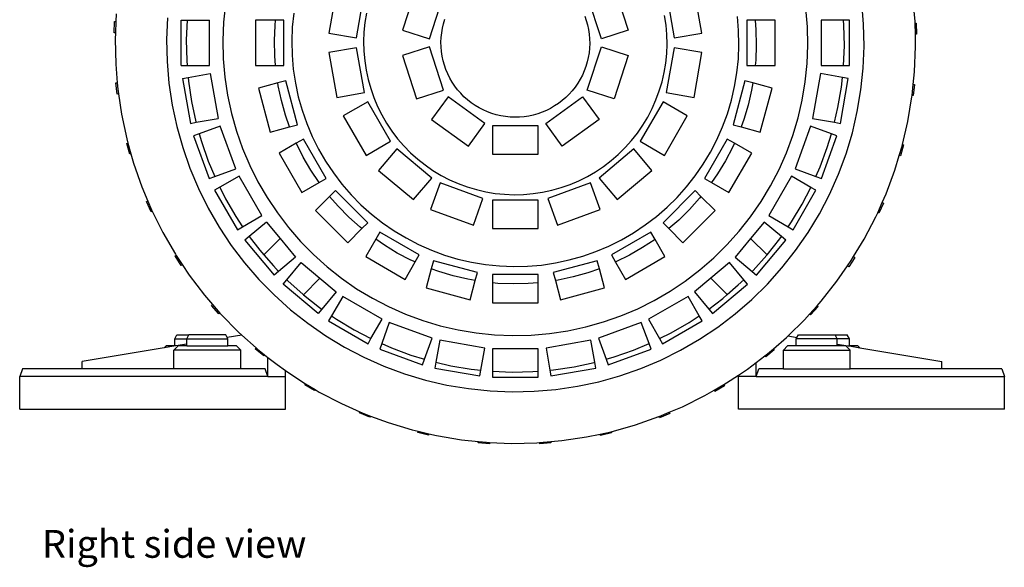
# Model space of a CAD drawing. Units: inches. Extents: x 26 to 80.9, y 18.9 to 52.2.
# Drawn here: x 68.6 to 80.9, y 18.9 to 25.7 of the extents above; entities that cross this region are included whole.
import ezdxf

# ---------------------------------------------------------------- set-up
doc = ezdxf.new("R2010")
doc.units = ezdxf.units.IN
doc.header["$MEASUREMENT"] = 0
doc.layers.add('Edges', color=7, linetype='Continuous')
doc.styles.get("Standard").update_dxf_attribs({"font": 'verdana.ttf'})

# ---------------------------------------------------------------- blocks, each defined once
blk = doc.blocks.new('electric motor rs')
at = {"layer": 'Edges'}
for p, q in [((-2.193, -0.097), (-2.292, -0.658)), ((-1.193, -0.08), (-1.369, -0.621)), ((1.276, -0.08), (1.452, -0.621)), ((2.375, -0.658), (2.276, -0.097)), ((-1.946, -0.719), (-1.847, -0.158)), ((-1.034, -0.73), (-0.858, -0.188)), ((1.117, -0.73), (0.941, -0.188)), ((1.929, -0.158), (2.028, -0.719)), ((5.04, -0.512), (5.013, -0.199)), ((-3.584, -0.292), (-3.608, -0.521)), ((3.694, -0.58), (3.674, -0.351)), ((4.397, -0.547), (4.373, -0.274)), ((-4.951, -0.419), (-4.955, -0.514)), ((-4.309, -0.466), (-4.32, -0.739)), ((-2.73, -0.407), (-2.748, -0.582)), ((-1.82, -0.409), (-1.84, -0.527)), ((-0.858, -0.541), (-0.841, -0.486)), ((0.909, -0.445), (0.928, -0.5)), ((1.926, -0.557), (1.908, -0.44)), ((2.833, -0.627), (2.818, -0.452)), ((-4.977, -0.653), (-4.972, -0.513)), ((-4.972, -0.513), (-4.955, -0.514)), ((-4.955, -0.514), (-4.961, -0.653)), ((-4.136, -1.065), (-4.136, -0.495)), ((-4.136, -0.495), (-4.064, -0.495)), ((-4.064, -0.495), (-4.074, -0.742)), ((-4.064, -0.495), (-3.784, -0.495)), ((-3.784, -1.065), (-3.784, -0.495)), ((-3.608, -0.521), (-3.617, -0.75)), ((-3.207, -0.495), (-3.207, -1.065)), ((-2.957, -0.495), (-3.207, -0.495)), ((-2.972, -0.752), (-2.964, -0.563)), ((-2.964, -0.563), (-2.957, -0.495)), ((-2.855, -0.495), (-2.957, -0.495)), ((-2.855, -1.065), (-2.855, -0.495)), ((-2.748, -0.582), (-2.755, -0.757)), ((-1.84, -0.527), (-1.852, -0.646)), ((-0.88, -0.656), (-0.871, -0.598)), ((-0.871, -0.598), (-0.858, -0.541)), ((0.928, -0.5), (0.944, -0.556)), ((0.944, -0.556), (0.956, -0.613)), ((0.956, -0.613), (0.965, -0.671)), ((1.936, -0.676), (1.926, -0.557)), ((2.938, -0.495), (2.938, -1.065)), ((3.04, -0.495), (2.938, -0.495)), ((3.04, -0.495), (3.051, -0.619)), ((3.29, -0.495), (3.04, -0.495)), ((3.29, -1.065), (3.29, -0.495)), ((3.699, -0.81), (3.694, -0.58)), ((3.867, -0.495), (3.867, -1.065)), ((4.145, -0.495), (3.867, -0.495)), ((4.151, -0.56), (4.145, -0.495)), ((4.219, -0.495), (4.145, -0.495)), ((4.156, -0.818), (4.151, -0.56)), ((4.219, -1.065), (4.219, -0.495)), ((4.403, -0.821), (4.397, -0.547)), ((5.04, -0.533), (5.04, -0.512)), ((5.04, -0.533), (5.055, -0.533)), ((5.044, -0.673), (5.04, -0.533)), ((5.055, -0.533), (5.06, -0.672)), ((-4.961, -0.653), (-4.977, -0.653)), ((-4.961, -0.653), (-4.964, -0.733)), ((-4.964, -0.733), (-4.957, -1.048)), ((-2.292, -0.658), (-1.946, -0.719)), ((-1.852, -0.646), (-1.856, -0.765)), ((-1.369, -0.621), (-1.034, -0.73)), ((-0.889, -0.773), (-0.886, -0.714)), ((-0.886, -0.714), (-0.88, -0.656)), ((0.965, -0.671), (0.97, -0.729)), ((0.97, -0.729), (0.971, -0.788)), ((1.452, -0.621), (1.117, -0.73)), ((1.939, -0.795), (1.936, -0.676)), ((2.028, -0.719), (2.375, -0.658)), ((2.837, -0.803), (2.833, -0.627)), ((3.051, -0.619), (3.055, -0.808)), ((5.06, -0.672), (5.044, -0.673)), ((5.047, -0.827), (5.044, -0.673)), ((-4.32, -0.739), (-4.314, -1.013)), ((-4.074, -0.742), (-4.068, -1)), ((-3.617, -0.75), (-3.611, -0.98)), ((-2.968, -0.941), (-2.972, -0.752)), ((-2.755, -0.757), (-2.751, -0.933)), ((-1.946, -0.841), (-2.292, -0.902)), ((-1.847, -1.402), (-1.946, -0.841)), ((-1.856, -0.765), (-1.854, -0.884)), ((-1.034, -0.83), (-1.369, -0.939)), ((-0.858, -1.372), (-1.034, -0.83)), ((-0.887, -0.831), (-0.889, -0.773)), ((-0.882, -0.889), (-0.887, -0.831)), ((0.941, -1.372), (1.117, -0.83)), ((0.969, -0.846), (0.963, -0.904)), ((0.971, -0.788), (0.969, -0.846)), ((1.117, -0.83), (1.452, -0.939)), ((2.028, -0.841), (1.929, -1.402)), ((1.934, -0.915), (1.939, -0.795)), ((2.375, -0.902), (2.028, -0.841)), ((2.831, -0.978), (2.837, -0.803)), ((3.055, -0.808), (3.047, -0.997)), ((3.69, -1.039), (3.699, -0.81)), ((4.146, -1.065), (4.156, -0.818)), ((4.392, -1.095), (4.403, -0.821)), ((5.034, -1.141), (5.047, -0.827)), ((-3.611, -0.98), (-3.592, -1.209)), ((-2.957, -1.065), (-2.968, -0.941)), ((-2.751, -0.933), (-2.736, -1.108)), ((-2.292, -0.902), (-2.193, -1.463)), ((-1.854, -0.884), (-1.843, -1.003)), ((-1.369, -0.939), (-1.193, -1.481)), ((-0.874, -0.947), (-0.882, -0.889)), ((-0.861, -1.004), (-0.874, -0.947)), ((0.953, -0.962), (0.94, -1.019)), ((0.963, -0.904), (0.953, -0.962)), ((1.452, -0.939), (1.276, -1.481)), ((1.922, -1.033), (1.934, -0.915)), ((2.276, -1.463), (2.375, -0.902)), ((2.813, -1.153), (2.831, -0.978)), ((-4.957, -1.048), (-4.938, -1.279)), ((-4.314, -1.013), (-4.291, -1.286)), ((-4.136, -1.065), (-4.062, -1.065)), ((-4.068, -1), (-4.062, -1.065)), ((-4.062, -1.065), (-3.784, -1.065)), ((-3.207, -1.065), (-2.957, -1.065)), ((-2.957, -1.065), (-2.855, -1.065)), ((-2.736, -1.108), (-2.709, -1.282)), ((-1.843, -1.003), (-1.826, -1.121)), ((-0.845, -1.06), (-0.861, -1.004)), ((-0.826, -1.115), (-0.845, -1.06)), ((0.923, -1.075), (0.903, -1.129)), ((0.94, -1.019), (0.923, -1.075)), ((1.903, -1.151), (1.922, -1.033)), ((2.938, -1.065), (3.04, -1.065)), ((3.047, -0.997), (3.04, -1.065)), ((3.04, -1.065), (3.29, -1.065)), ((3.667, -1.268), (3.69, -1.039)), ((3.867, -1.065), (4.146, -1.065)), ((4.146, -1.065), (4.219, -1.065)), ((4.363, -1.367), (4.392, -1.095)), ((-4.122, -1.225), (-4.05, -1.212)), ((-4.122, -1.225), (-4.023, -1.786)), ((-4.05, -1.212), (-3.775, -1.164)), ((-4.05, -1.212), (-4.046, -1.258)), ((-3.775, -1.164), (-3.676, -1.725)), ((-3.592, -1.209), (-3.557, -1.436)), ((-1.826, -1.121), (-1.801, -1.237)), ((-0.803, -1.169), (-0.826, -1.115)), ((-0.777, -1.221), (-0.803, -1.169)), ((-0.748, -1.272), (-0.777, -1.221)), ((0.88, -1.183), (0.853, -1.235)), ((0.903, -1.129), (0.88, -1.183)), ((1.876, -1.267), (1.903, -1.151)), ((2.784, -1.326), (2.813, -1.153)), ((3.858, -1.164), (3.759, -1.725)), ((4.132, -1.212), (3.858, -1.164)), ((4.106, -1.786), (4.205, -1.225)), ((4.119, -1.334), (4.132, -1.212)), ((4.205, -1.225), (4.132, -1.212)), ((5.018, -1.299), (5.034, -1.141)), ((-4.954, -1.281), (-4.938, -1.279)), ((-4.938, -1.42), (-4.954, -1.281)), ((-4.938, -1.279), (-4.931, -1.361)), ((-4.291, -1.286), (-4.25, -1.557)), ((-4.046, -1.258), (-4.008, -1.513)), ((-2.929, -1.281), (-3.17, -1.346)), ((-3.17, -1.346), (-3.023, -1.896)), ((-2.83, -1.255), (-2.929, -1.281)), ((-2.924, -1.317), (-2.929, -1.281)), ((-2.884, -1.502), (-2.924, -1.317)), ((-2.683, -1.805), (-2.83, -1.255)), ((-2.709, -1.282), (-2.673, -1.453)), ((-1.801, -1.237), (-1.768, -1.352)), ((-1.768, -1.352), (-1.729, -1.464)), ((-0.715, -1.321), (-0.748, -1.272)), ((-0.68, -1.367), (-0.715, -1.321)), ((0.789, -1.333), (0.753, -1.379)), ((0.823, -1.285), (0.789, -1.333)), ((0.853, -1.235), (0.823, -1.285)), ((1.842, -1.381), (1.876, -1.267)), ((2.744, -1.497), (2.784, -1.326)), ((2.913, -1.255), (2.765, -1.805)), ((3.011, -1.281), (2.913, -1.255)), ((3.011, -1.281), (2.996, -1.372)), ((3.253, -1.346), (3.011, -1.281)), ((3.105, -1.896), (3.253, -1.346)), ((3.629, -1.495), (3.667, -1.268)), ((4.076, -1.589), (4.119, -1.334)), ((5.003, -1.438), (5.018, -1.299)), ((5.018, -1.299), (5.034, -1.301)), ((5.034, -1.301), (5.018, -1.439)), ((-4.922, -1.418), (-4.938, -1.42)), ((-4.931, -1.361), (-4.922, -1.418)), ((-4.922, -1.418), (-4.884, -1.672)), ((-3.557, -1.436), (-3.509, -1.661)), ((-2.673, -1.453), (-2.625, -1.623)), ((-2.193, -1.463), (-1.847, -1.402)), ((-1.729, -1.464), (-1.682, -1.574)), ((-1.193, -1.481), (-0.858, -1.372)), ((-0.799, -1.453), (-1.006, -1.738)), ((-0.339, -1.788), (-0.799, -1.453)), ((-0.642, -1.411), (-0.68, -1.367)), ((-0.601, -1.453), (-0.642, -1.411)), ((-0.557, -1.492), (-0.601, -1.453)), ((0.421, -1.788), (0.882, -1.453)), ((0.672, -1.463), (0.628, -1.501)), ((0.714, -1.422), (0.672, -1.463)), ((0.753, -1.379), (0.714, -1.422)), ((0.882, -1.453), (1.089, -1.738)), ((1.276, -1.481), (0.941, -1.372)), ((1.8, -1.493), (1.842, -1.381)), ((1.929, -1.402), (2.276, -1.463)), ((2.996, -1.372), (2.953, -1.557)), ((4.318, -1.637), (4.363, -1.367)), ((4.95, -1.764), (5.002, -1.454)), ((5.002, -1.454), (5.003, -1.438)), ((5.018, -1.439), (5.003, -1.438)), ((-4.25, -1.557), (-4.193, -1.825)), ((-4.008, -1.513), (-3.954, -1.766)), ((-2.833, -1.684), (-2.884, -1.502)), ((-1.805, -1.517), (-2.11, -1.693)), ((-1.52, -2.01), (-1.805, -1.517)), ((-1.682, -1.574), (-1.629, -1.681)), ((-0.511, -1.528), (-0.557, -1.492)), ((-0.463, -1.561), (-0.511, -1.528)), ((-0.413, -1.591), (-0.463, -1.561)), ((-0.361, -1.618), (-0.413, -1.591)), ((0.483, -1.599), (0.431, -1.625)), ((0.533, -1.569), (0.483, -1.599)), ((0.582, -1.537), (0.533, -1.569)), ((0.628, -1.501), (0.582, -1.537)), ((1.888, -1.517), (1.603, -2.01)), ((1.752, -1.602), (1.8, -1.493)), ((2.192, -1.693), (1.888, -1.517)), ((2.694, -1.666), (2.744, -1.497)), ((2.953, -1.557), (2.899, -1.738)), ((3.577, -1.718), (3.629, -1.495)), ((4.033, -1.773), (4.076, -1.589)), ((-4.884, -1.672), (-4.819, -1.98)), ((-3.509, -1.661), (-3.447, -1.882)), ((-2.782, -1.831), (-2.833, -1.684)), ((-2.625, -1.623), (-2.567, -1.788)), ((-2.11, -1.693), (-1.825, -2.186)), ((-1.629, -1.681), (-1.569, -1.784)), ((-0.308, -1.642), (-0.361, -1.618)), ((-0.253, -1.662), (-0.308, -1.642)), ((-0.197, -1.679), (-0.253, -1.662)), ((-0.14, -1.692), (-0.197, -1.679)), ((-0.083, -1.702), (-0.14, -1.692)), ((-0.025, -1.708), (-0.083, -1.702)), ((0.034, -1.71), (-0.025, -1.708)), ((0.092, -1.709), (0.034, -1.71)), ((0.15, -1.704), (0.092, -1.709)), ((0.208, -1.695), (0.15, -1.704)), ((0.265, -1.683), (0.208, -1.695)), ((0.322, -1.667), (0.265, -1.683)), ((0.377, -1.647), (0.322, -1.667)), ((0.431, -1.625), (0.377, -1.647)), ((1.635, -1.81), (1.697, -1.708)), ((1.697, -1.708), (1.752, -1.602)), ((1.908, -2.186), (2.192, -1.693)), ((2.633, -1.83), (2.694, -1.666)), ((3.511, -1.939), (3.577, -1.718)), ((4.256, -1.904), (4.318, -1.637)), ((-4.193, -1.825), (-4.119, -2.089)), ((-4.023, -1.786), (-3.952, -1.773)), ((-3.954, -1.766), (-3.952, -1.773)), ((-3.952, -1.773), (-3.676, -1.725)), ((-3.651, -1.821), (-3.912, -1.916)), ((-3.456, -2.356), (-3.651, -1.821)), ((-3.023, -1.896), (-2.782, -1.831)), ((-2.782, -1.831), (-2.683, -1.805)), ((-2.567, -1.788), (-2.498, -1.95)), ((-1.569, -1.784), (-1.503, -1.883)), ((-1.006, -1.738), (-0.546, -2.072)), ((-0.546, -2.072), (-0.339, -1.788)), ((-0.243, -1.818), (-0.243, -2.17)), ((0.326, -1.818), (-0.243, -1.818)), ((0.326, -2.17), (0.326, -1.818)), ((0.628, -2.072), (0.421, -1.788)), ((1.089, -1.738), (0.628, -2.072)), ((1.568, -1.908), (1.635, -1.81)), ((2.562, -1.991), (2.633, -1.83)), ((2.765, -1.805), (2.864, -1.831)), ((2.899, -1.738), (2.864, -1.831)), ((2.864, -1.831), (3.105, -1.896)), ((3.733, -1.821), (3.539, -2.356)), ((3.995, -1.916), (3.733, -1.821)), ((3.759, -1.725), (4.033, -1.773)), ((4.033, -1.773), (4.106, -1.786)), ((4.882, -2.052), (4.95, -1.764)), ((-3.912, -1.916), (-3.982, -1.941)), ((-3.982, -1.941), (-3.787, -2.476)), ((-3.912, -1.916), (-3.884, -2.015)), ((-3.447, -1.882), (-3.371, -2.099)), ((-2.498, -1.95), (-2.42, -2.107)), ((-1.503, -1.883), (-1.431, -1.978)), ((1.494, -2.002), (1.568, -1.908)), ((3.432, -2.154), (3.511, -1.939)), ((3.869, -2.476), (4.064, -1.941)), ((3.943, -2.088), (3.995, -1.916)), ((4.064, -1.941), (3.995, -1.916)), ((4.177, -2.167), (4.256, -1.904)), ((-4.819, -1.98), (-4.804, -2.033)), ((-4.819, -2.037), (-4.804, -2.033)), ((-4.782, -2.172), (-4.819, -2.037)), ((-4.804, -2.033), (-4.766, -2.167)), ((-4.119, -2.089), (-4.029, -2.348)), ((-3.884, -2.015), (-3.799, -2.259)), ((-2.699, -2.033), (-2.914, -2.158)), ((-2.609, -1.982), (-2.699, -2.033)), ((-2.697, -2.038), (-2.699, -2.033)), ((-2.613, -2.207), (-2.697, -2.038)), ((-2.325, -2.475), (-2.609, -1.982)), ((-1.825, -2.186), (-1.52, -2.01)), ((-1.431, -1.978), (-1.353, -2.068)), ((-1.353, -2.068), (-1.269, -2.153)), ((1.329, -2.174), (1.414, -2.09)), ((1.414, -2.09), (1.494, -2.002)), ((1.603, -2.01), (1.908, -2.186)), ((2.692, -1.982), (2.407, -2.475)), ((2.481, -2.147), (2.562, -1.991)), ((2.756, -2.089), (2.668, -2.256)), ((2.781, -2.033), (2.692, -1.982)), ((2.781, -2.033), (2.756, -2.089)), ((2.997, -2.158), (2.781, -2.033)), ((3.853, -2.331), (3.943, -2.088)), ((4.843, -2.186), (4.878, -2.07)), ((4.897, -2.056), (4.859, -2.191)), ((4.878, -2.07), (4.882, -2.052)), ((4.882, -2.052), (4.897, -2.056)), ((-4.766, -2.167), (-4.782, -2.172)), ((-4.766, -2.167), (-4.734, -2.282)), ((-3.371, -2.099), (-3.281, -2.311)), ((-2.914, -2.158), (-2.629, -2.651)), ((-2.518, -2.371), (-2.613, -2.207)), ((-2.42, -2.107), (-2.332, -2.259)), ((-1.441, -2.104), (-1.668, -2.374)), ((-1.005, -2.47), (-1.441, -2.104)), ((-1.269, -2.153), (-1.18, -2.233)), ((-0.243, -2.17), (0.326, -2.17)), ((1.524, -2.104), (1.088, -2.47)), ((1.239, -2.252), (1.329, -2.174)), ((1.75, -2.374), (1.524, -2.104)), ((2.39, -2.297), (2.481, -2.147)), ((2.712, -2.651), (2.997, -2.158)), ((3.339, -2.364), (3.432, -2.154)), ((4.081, -2.423), (4.177, -2.167)), ((4.788, -2.371), (4.843, -2.186)), ((4.859, -2.191), (4.843, -2.186)), ((-4.734, -2.282), (-4.63, -2.579)), ((-3.799, -2.259), (-3.718, -2.451)), ((-3.281, -2.311), (-3.178, -2.516)), ((-2.332, -2.259), (-2.234, -2.405)), ((-1.18, -2.233), (-1.087, -2.306)), ((-1.087, -2.306), (-0.989, -2.374)), ((1.045, -2.391), (1.144, -2.324)), ((1.144, -2.324), (1.239, -2.252)), ((2.29, -2.442), (2.39, -2.297)), ((2.668, -2.256), (2.571, -2.418)), ((3.8, -2.451), (3.853, -2.331)), ((-4.029, -2.348), (-3.922, -2.6)), ((-3.787, -2.476), (-3.718, -2.451)), ((-3.718, -2.451), (-3.456, -2.356)), ((-3.414, -2.446), (-3.655, -2.585)), ((-3.129, -2.939), (-3.414, -2.446)), ((-2.414, -2.527), (-2.518, -2.371)), ((-2.234, -2.405), (-2.128, -2.545)), ((-1.668, -2.374), (-1.231, -2.74)), ((-0.989, -2.374), (-0.886, -2.436)), ((-0.886, -2.436), (-0.781, -2.491)), ((0.835, -2.504), (0.942, -2.451)), ((0.942, -2.451), (1.045, -2.391)), ((1.314, -2.74), (1.75, -2.374)), ((2.181, -2.58), (2.29, -2.442)), ((2.571, -2.418), (2.496, -2.526)), ((3.497, -2.446), (3.212, -2.939)), ((3.233, -2.568), (3.339, -2.364)), ((3.738, -2.586), (3.497, -2.446)), ((3.539, -2.356), (3.8, -2.451)), ((3.8, -2.451), (3.869, -2.476)), ((3.97, -2.674), (4.081, -2.423)), ((4.678, -2.666), (4.788, -2.371)), ((-4.63, -2.579), (-4.555, -2.757)), ((-3.655, -2.585), (-3.719, -2.622)), ((-3.655, -2.585), (-3.583, -2.729)), ((-3.178, -2.516), (-3.063, -2.715)), ((-2.629, -2.651), (-2.414, -2.527)), ((-2.414, -2.527), (-2.325, -2.475)), ((-2.128, -2.545), (-2.012, -2.678)), ((-1.231, -2.74), (-1.005, -2.47)), ((-0.899, -2.531), (-1.02, -2.862)), ((-0.364, -2.726), (-0.899, -2.531)), ((-0.781, -2.491), (-0.672, -2.539)), ((-0.672, -2.539), (-0.56, -2.58)), ((-0.56, -2.58), (-0.445, -2.614)), ((0.982, -2.531), (0.447, -2.726)), ((0.613, -2.59), (0.726, -2.55)), ((0.726, -2.55), (0.835, -2.504)), ((1.102, -2.862), (0.982, -2.531)), ((1.088, -2.47), (1.314, -2.74)), ((2.064, -2.711), (2.181, -2.58)), ((2.407, -2.475), (2.496, -2.526)), ((2.496, -2.526), (2.712, -2.651)), ((3.114, -2.765), (3.233, -2.568)), ((3.629, -2.796), (3.738, -2.586)), ((3.801, -2.622), (3.738, -2.586)), ((-3.922, -2.6), (-3.8, -2.845)), ((-3.719, -2.622), (-3.434, -3.115)), ((-2.281, -2.699), (-2.457, -2.876)), ((-2.208, -2.627), (-2.281, -2.699)), ((-2.175, -2.822), (-2.281, -2.699)), ((-1.805, -3.029), (-2.208, -2.627)), ((-2.012, -2.678), (-1.889, -2.803)), ((-0.445, -2.614), (-0.329, -2.641)), ((-0.329, -2.641), (-0.212, -2.661)), ((-0.212, -2.661), (-0.093, -2.673)), ((-0.093, -2.673), (0.026, -2.678)), ((0.026, -2.678), (0.145, -2.675)), ((0.145, -2.675), (0.264, -2.665)), ((0.264, -2.665), (0.382, -2.647)), ((0.382, -2.647), (0.498, -2.622)), ((0.498, -2.622), (0.613, -2.59)), ((2.291, -2.627), (1.888, -3.029)), ((2.363, -2.699), (2.291, -2.627)), ((2.363, -2.699), (2.345, -2.723)), ((2.54, -2.876), (2.363, -2.699)), ((3.517, -3.115), (3.801, -2.622)), ((3.844, -2.917), (3.97, -2.674)), ((4.63, -2.775), (4.678, -2.666)), ((-4.57, -2.764), (-4.555, -2.757)), ((-4.513, -2.891), (-4.57, -2.764)), ((-4.555, -2.757), (-4.508, -2.869)), ((-3.583, -2.729), (-3.454, -2.952)), ((-3.063, -2.715), (-2.935, -2.906)), ((-2.042, -2.957), (-2.175, -2.822)), ((-1.889, -2.803), (-1.758, -2.92)), ((-0.484, -3.057), (-0.364, -2.726)), ((0.326, -2.747), (-0.243, -2.747)), ((-0.243, -2.747), (-0.243, -3.099)), ((0.326, -3.099), (0.326, -2.747)), ((0.447, -2.726), (0.567, -3.057)), ((1.939, -2.834), (2.064, -2.711)), ((2.345, -2.723), (2.219, -2.863)), ((2.983, -2.954), (3.114, -2.765)), ((3.495, -3.017), (3.629, -2.796)), ((4.573, -2.903), (4.63, -2.775)), ((4.645, -2.782), (4.588, -2.909)), ((4.63, -2.775), (4.645, -2.782)), ((-4.5, -2.885), (-4.513, -2.891)), ((-4.508, -2.869), (-4.5, -2.885)), ((-4.5, -2.885), (-4.368, -3.151)), ((-3.8, -2.845), (-3.663, -3.083)), ((-3.454, -2.952), (-3.37, -3.078)), ((-3.37, -3.078), (-3.129, -2.939)), ((-2.935, -2.906), (-2.796, -3.089)), ((-2.457, -2.876), (-2.054, -3.278)), ((-1.758, -2.92), (-1.62, -3.029)), ((-1.02, -2.862), (-0.484, -3.057)), ((0.567, -3.057), (1.102, -2.862)), ((1.667, -3.055), (1.806, -2.949)), ((1.806, -2.949), (1.939, -2.834)), ((2.219, -2.863), (2.084, -2.996)), ((2.137, -3.278), (2.54, -2.876)), ((2.841, -3.135), (2.983, -2.954)), ((3.212, -2.939), (3.453, -3.078)), ((3.702, -3.151), (3.844, -2.917)), ((4.405, -3.232), (4.551, -2.954)), ((4.551, -2.954), (4.573, -2.903)), ((4.588, -2.909), (4.573, -2.903)), ((-3.434, -3.115), (-3.37, -3.078)), ((-3.072, -3.021), (-3.286, -3.2)), ((-3.072, -3.021), (-2.901, -3.224)), ((-1.901, -3.084), (-2.042, -2.957)), ((-1.878, -3.102), (-1.805, -3.029)), ((-1.62, -3.029), (-1.476, -3.129)), ((1.52, -3.153), (1.667, -3.055)), ((1.888, -3.029), (1.961, -3.102)), ((2.084, -2.996), (1.961, -3.102)), ((3.155, -3.021), (2.984, -3.224)), ((3.368, -3.2), (3.155, -3.021)), ((3.453, -3.078), (3.495, -3.017)), ((3.453, -3.078), (3.517, -3.115)), ((-4.368, -3.151), (-4.21, -3.423)), ((-3.663, -3.083), (-3.511, -3.311)), ((-3.286, -3.2), (-3.342, -3.247)), ((-3.286, -3.2), (-3.154, -3.373)), ((-2.796, -3.089), (-2.645, -3.263)), ((-2.054, -3.278), (-1.878, -3.102)), ((-1.878, -3.102), (-1.901, -3.084)), ((-1.653, -3.146), (-1.705, -3.235)), ((-1.16, -3.431), (-1.653, -3.146)), ((-1.476, -3.129), (-1.326, -3.219)), ((-0.243, -3.099), (0.326, -3.099)), ((1.736, -3.146), (1.243, -3.431)), ((1.369, -3.241), (1.52, -3.153)), ((1.788, -3.236), (1.736, -3.146)), ((1.961, -3.102), (2.137, -3.278)), ((2.688, -3.306), (2.841, -3.135)), ((3.348, -3.23), (3.368, -3.2)), ((3.424, -3.247), (3.368, -3.2)), ((3.546, -3.377), (3.702, -3.151)), ((-3.511, -3.311), (-3.345, -3.529)), ((-3.342, -3.247), (-2.976, -3.683)), ((-3.106, -3.429), (-2.901, -3.224)), ((-2.901, -3.224), (-2.706, -3.457)), ((-2.645, -3.263), (-2.484, -3.426)), ((-1.705, -3.235), (-1.829, -3.451)), ((-1.597, -3.309), (-1.705, -3.235)), ((-1.435, -3.407), (-1.597, -3.309)), ((-1.326, -3.219), (-1.17, -3.3)), ((-1.17, -3.3), (-1.009, -3.371)), ((1.05, -3.388), (1.211, -3.32)), ((1.211, -3.32), (1.369, -3.241)), ((1.788, -3.236), (1.632, -3.339)), ((1.912, -3.451), (1.788, -3.236)), ((2.524, -3.467), (2.688, -3.306)), ((2.984, -3.224), (2.789, -3.457)), ((3.189, -3.43), (2.984, -3.224)), ((3.058, -3.683), (3.424, -3.247)), ((3.189, -3.43), (3.348, -3.23)), ((4.272, -3.452), (4.405, -3.232)), ((-4.213, -3.444), (-4.201, -3.436)), ((-4.138, -3.562), (-4.213, -3.444)), ((-4.21, -3.423), (-4.201, -3.436)), ((-4.201, -3.436), (-4.124, -3.552)), ((-3.154, -3.373), (-3.106, -3.429)), ((-3.106, -3.429), (-2.985, -3.569)), ((-2.484, -3.426), (-2.313, -3.58)), ((-1.267, -3.495), (-1.435, -3.407)), ((-1.211, -3.519), (-1.16, -3.431)), ((-1.009, -3.371), (-0.844, -3.432)), ((-0.844, -3.432), (-0.676, -3.483)), ((0.715, -3.494), (0.884, -3.446)), ((0.884, -3.446), (1.05, -3.388)), ((1.243, -3.431), (1.295, -3.52)), ((1.468, -3.434), (1.299, -3.519)), ((1.632, -3.339), (1.468, -3.434)), ((3.015, -3.625), (3.187, -3.433)), ((3.187, -3.433), (3.189, -3.43)), ((3.376, -3.592), (3.546, -3.377)), ((-4.124, -3.552), (-4.138, -3.562)), ((-4.124, -3.552), (-4.036, -3.684)), ((-3.345, -3.529), (-3.166, -3.736)), ((-2.985, -3.569), (-2.919, -3.636)), ((-2.706, -3.457), (-2.919, -3.636)), ((-2.815, -3.741), (-2.636, -3.527)), ((-2.636, -3.527), (-2.403, -3.723)), ((-1.829, -3.451), (-1.336, -3.736)), ((-1.336, -3.736), (-1.211, -3.519)), ((-1.211, -3.519), (-1.267, -3.495)), ((-0.983, -3.504), (-1.01, -3.603)), ((-0.433, -3.651), (-0.983, -3.504)), ((-0.676, -3.483), (-0.505, -3.522)), ((-0.505, -3.522), (-0.332, -3.551)), ((-0.332, -3.551), (-0.157, -3.569)), ((-0.157, -3.569), (0.019, -3.576)), ((0.194, -3.572), (0.369, -3.557)), ((0.369, -3.557), (0.543, -3.531)), ((1.066, -3.504), (0.516, -3.651)), ((0.543, -3.531), (0.715, -3.494)), ((1.093, -3.603), (1.066, -3.504)), ((1.299, -3.519), (1.295, -3.52)), ((1.295, -3.52), (1.419, -3.736)), ((1.419, -3.736), (1.912, -3.451)), ((2.35, -3.617), (2.524, -3.467)), ((2.718, -3.527), (2.486, -3.723)), ((2.897, -3.74), (2.718, -3.527)), ((2.789, -3.457), (3.003, -3.637)), ((4.063, -3.76), (4.196, -3.569)), ((4.196, -3.569), (4.243, -3.502)), ((4.21, -3.578), (4.196, -3.569)), ((4.286, -3.461), (4.21, -3.578)), ((4.243, -3.502), (4.272, -3.452)), ((4.272, -3.452), (4.286, -3.461)), ((-4.036, -3.684), (-3.845, -3.935)), ((-2.919, -3.636), (-2.976, -3.683)), ((-2.313, -3.58), (-2.133, -3.722)), ((-1.01, -3.603), (-1.074, -3.844)), ((-0.917, -3.637), (-1.01, -3.603)), ((-0.735, -3.692), (-0.917, -3.637)), ((-0.551, -3.735), (-0.735, -3.692)), ((-0.46, -3.75), (-0.433, -3.651)), ((0.326, -3.676), (-0.243, -3.676)), ((-0.243, -3.676), (-0.243, -3.779)), ((0.019, -3.576), (0.194, -3.572)), ((0.326, -3.779), (0.326, -3.676)), ((0.516, -3.651), (0.543, -3.751)), ((0.946, -3.655), (0.763, -3.706)), ((1.093, -3.603), (0.946, -3.655)), ((1.157, -3.844), (1.093, -3.603)), ((2.167, -3.757), (2.35, -3.617)), ((3.003, -3.637), (3.015, -3.625)), ((3.003, -3.637), (3.058, -3.683)), ((3.193, -3.795), (3.376, -3.592)), ((-3.166, -3.736), (-2.974, -3.931)), ((-2.862, -3.797), (-2.815, -3.741)), ((-2.426, -4.163), (-2.862, -3.797)), ((-2.815, -3.741), (-2.804, -3.753)), ((-2.804, -3.753), (-2.611, -3.926)), ((-2.403, -3.723), (-2.609, -3.928)), ((-2.403, -3.723), (-2.199, -3.894)), ((-2.133, -3.722), (-1.944, -3.853)), ((-0.46, -3.75), (-0.551, -3.735)), ((-0.524, -3.991), (-0.46, -3.75)), ((-0.176, -3.786), (-0.243, -3.779)), ((-0.243, -3.779), (-0.243, -4.028)), ((0.013, -3.793), (-0.176, -3.786)), ((0.202, -3.789), (0.013, -3.793)), ((0.326, -3.779), (0.202, -3.789)), ((0.326, -4.028), (0.326, -3.779)), ((0.578, -3.745), (0.543, -3.751)), ((0.543, -3.751), (0.607, -3.991)), ((0.763, -3.706), (0.578, -3.745)), ((1.976, -3.884), (2.167, -3.757)), ((2.486, -3.723), (2.282, -3.894)), ((2.69, -3.927), (2.486, -3.723)), ((2.508, -4.163), (2.945, -3.797)), ((2.69, -3.927), (2.83, -3.806)), ((2.83, -3.806), (2.897, -3.74)), ((2.945, -3.797), (2.897, -3.74)), ((2.997, -3.987), (3.193, -3.795)), ((3.868, -4.007), (4.063, -3.76)), ((-3.845, -3.935), (-3.745, -4.051)), ((-2.974, -3.931), (-2.77, -4.115)), ((-2.609, -3.928), (-2.611, -3.926)), ((-2.609, -3.928), (-2.408, -4.086)), ((-2.199, -3.894), (-2.379, -4.107)), ((-1.944, -3.853), (-1.747, -3.971)), ((-1.074, -3.844), (-0.524, -3.991)), ((0.607, -3.991), (1.157, -3.844)), ((1.778, -4), (1.976, -3.884)), ((2.282, -3.894), (2.461, -4.107)), ((2.635, -3.975), (2.69, -3.927)), ((-3.757, -4.062), (-3.745, -4.051)), ((-3.665, -4.167), (-3.757, -4.062)), ((-3.745, -4.051), (-3.653, -4.157)), ((-2.118, -3.951), (-2.257, -4.191)), ((-1.625, -4.235), (-2.118, -3.951)), ((-1.747, -3.971), (-1.543, -4.077)), ((-0.243, -4.028), (0.326, -4.028)), ((1.572, -4.103), (1.778, -4)), ((2.201, -3.951), (1.707, -4.235)), ((2.34, -4.191), (2.201, -3.951)), ((2.461, -4.107), (2.635, -3.975)), ((2.79, -4.167), (2.997, -3.987)), ((3.815, -4.066), (3.868, -4.007)), ((-3.653, -4.157), (-3.665, -4.167)), ((-3.653, -4.157), (-3.64, -4.173)), ((-3.64, -4.173), (-3.419, -4.397)), ((-2.77, -4.115), (-2.555, -4.285)), ((-2.379, -4.107), (-2.426, -4.163)), ((-2.408, -4.086), (-2.379, -4.107)), ((-1.543, -4.077), (-1.333, -4.17)), ((-1.333, -4.17), (-1.117, -4.25)), ((1.36, -4.192), (1.572, -4.103)), ((2.461, -4.107), (2.508, -4.163)), ((2.572, -4.332), (2.79, -4.167)), ((3.658, -4.241), (3.722, -4.17)), ((3.722, -4.17), (3.815, -4.066)), ((3.734, -4.181), (3.722, -4.17)), ((3.827, -4.077), (3.734, -4.181)), ((3.815, -4.066), (3.827, -4.077)), ((-2.555, -4.285), (-2.33, -4.441)), ((-2.257, -4.191), (-2.294, -4.255)), ((-2.294, -4.255), (-1.801, -4.54)), ((-2.257, -4.191), (-2.196, -4.234)), ((-2.196, -4.234), (-1.975, -4.367)), ((-1.764, -4.477), (-1.625, -4.235)), ((-1.535, -4.277), (-1.63, -4.538)), ((-0.999, -4.472), (-1.535, -4.277)), ((-1.117, -4.25), (-0.897, -4.316)), ((0.922, -4.33), (1.144, -4.268)), ((1.617, -4.277), (1.082, -4.472)), ((1.144, -4.268), (1.36, -4.192)), ((1.713, -4.539), (1.617, -4.277)), ((1.707, -4.235), (1.846, -4.476)), ((1.883, -4.54), (2.377, -4.255)), ((1.99, -4.404), (2.214, -4.275)), ((2.214, -4.275), (2.34, -4.191)), ((2.377, -4.255), (2.34, -4.191)), ((3.452, -4.444), (3.658, -4.241)), ((-4.219, -4.478), (-4.192, -4.431)), ((-4.192, -4.431), (-4.041, -4.431)), ((-4.068, -4.478), (-4.041, -4.431)), ((-3.581, -4.431), (-4.041, -4.431)), ((-3.562, -4.462), (-3.581, -4.431)), ((-3.38, -4.432), (-3.562, -4.462)), ((-3.419, -4.397), (-3.38, -4.432)), ((-3.38, -4.432), (-3.202, -4.592)), ((-1.975, -4.367), (-1.764, -4.477)), ((-0.897, -4.316), (-0.673, -4.368)), ((-0.673, -4.368), (-0.447, -4.405)), ((-0.447, -4.405), (-0.218, -4.429)), ((-0.218, -4.429), (0.012, -4.438)), ((0.012, -4.438), (0.241, -4.433)), ((0.241, -4.433), (0.47, -4.413)), ((0.47, -4.413), (0.698, -4.379)), ((0.698, -4.379), (0.922, -4.33)), ((1.846, -4.476), (1.99, -4.404)), ((2.344, -4.484), (2.572, -4.332)), ((3.562, -4.462), (3.581, -4.431)), ((3.581, -4.431), (4.041, -4.431)), ((4.068, -4.478), (4.041, -4.431)), ((4.041, -4.431), (4.192, -4.431)), ((4.219, -4.478), (4.192, -4.431)), ((-4.219, -4.568), (-4.219, -4.478)), ((-4.219, -4.478), (-4.068, -4.478)), ((-4.068, -4.545), (-4.205, -4.568)), ((-4.068, -4.545), (-4.068, -4.478)), ((-4.068, -4.478), (-3.554, -4.478)), ((-4.068, -4.568), (-4.068, -4.545)), ((-3.554, -4.478), (-3.562, -4.462)), ((-3.553, -4.568), (-3.554, -4.478)), ((-2.33, -4.441), (-2.095, -4.582)), ((-1.801, -4.54), (-1.764, -4.477)), ((-1.63, -4.538), (-1.655, -4.608)), ((-1.63, -4.538), (-1.509, -4.592)), ((-1.095, -4.733), (-0.999, -4.472)), ((-0.903, -4.498), (-0.952, -4.772)), ((-0.342, -4.597), (-0.903, -4.498)), ((0.986, -4.498), (0.425, -4.597)), ((1.035, -4.773), (0.986, -4.498)), ((1.082, -4.472), (1.177, -4.733)), ((1.52, -4.62), (1.713, -4.539)), ((1.738, -4.608), (1.713, -4.539)), ((1.846, -4.476), (1.883, -4.54)), ((2.107, -4.622), (2.344, -4.484)), ((3.269, -4.603), (3.434, -4.461)), ((3.434, -4.461), (3.452, -4.444)), ((3.452, -4.444), (3.562, -4.462)), ((3.554, -4.478), (3.562, -4.462)), ((3.554, -4.568), (3.554, -4.478)), ((4.068, -4.478), (3.554, -4.478)), ((4.068, -4.545), (4.068, -4.478)), ((4.219, -4.478), (4.068, -4.478)), ((4.068, -4.568), (4.068, -4.545)), ((4.068, -4.545), (4.205, -4.568)), ((4.219, -4.568), (4.219, -4.478)), ((-4.35, -4.592), (-5.377, -4.762)), ((-4.35, -4.592), (-4.326, -4.568)), ((-4.205, -4.568), (-4.35, -4.592)), ((-4.219, -4.568), (-4.326, -4.568)), ((-4.229, -4.621), (-4.175, -4.568)), ((-4.229, -4.856), (-4.229, -4.621)), ((-3.393, -4.621), (-4.229, -4.621)), ((-4.205, -4.568), (-4.219, -4.568)), ((-4.068, -4.568), (-4.175, -4.568)), ((-4.068, -4.568), (-3.553, -4.568)), ((-3.447, -4.568), (-3.553, -4.568)), ((-3.393, -4.621), (-3.447, -4.568)), ((-3.393, -4.856), (-3.393, -4.621)), ((-3.212, -4.603), (-3.202, -4.592)), ((-3.105, -4.692), (-3.212, -4.603)), ((-3.202, -4.592), (-3.185, -4.607)), ((-3.185, -4.607), (-3.094, -4.679)), ((-2.095, -4.582), (-1.853, -4.709)), ((-1.655, -4.608), (-1.12, -4.803)), ((-1.509, -4.592), (-1.267, -4.682)), ((-0.391, -4.87), (-0.342, -4.597)), ((0.326, -4.605), (-0.243, -4.605)), ((-0.243, -4.605), (-0.243, -4.885)), ((0.326, -4.884), (0.326, -4.605)), ((0.425, -4.597), (0.474, -4.871)), ((1.203, -4.803), (1.738, -4.608)), ((1.276, -4.705), (1.52, -4.62)), ((1.861, -4.744), (2.107, -4.622)), ((3.162, -4.693), (3.196, -4.667)), ((3.28, -4.616), (3.172, -4.705)), ((3.196, -4.667), (3.269, -4.603)), ((3.269, -4.603), (3.28, -4.616)), ((3.393, -4.621), (3.447, -4.568)), ((3.393, -4.856), (3.393, -4.621)), ((3.393, -4.621), (4.229, -4.621)), ((3.554, -4.568), (3.447, -4.568)), ((4.068, -4.568), (3.554, -4.568)), ((4.175, -4.568), (4.068, -4.568)), ((4.229, -4.621), (4.175, -4.568)), ((4.205, -4.568), (4.219, -4.568)), ((4.326, -4.568), (4.219, -4.568)), ((4.219, -4.568), (4.35, -4.592)), ((4.229, -4.856), (4.229, -4.621)), ((4.35, -4.592), (4.326, -4.568)), ((4.35, -4.592), (5.377, -4.762)), ((-5.377, -4.856), (-5.377, -4.762)), ((-3.094, -4.679), (-3.105, -4.692)), ((-3.094, -4.679), (-3.055, -4.711)), ((-3.055, -4.952), (-3.055, -4.711)), ((-3.055, -4.711), (-2.939, -4.802)), ((-2.939, -4.802), (-2.834, -4.875)), ((-1.853, -4.709), (-1.602, -4.82)), ((-1.267, -4.682), (-1.095, -4.733)), ((-1.12, -4.803), (-1.095, -4.733)), ((-0.952, -4.772), (-0.964, -4.845)), ((-0.952, -4.772), (-0.767, -4.815)), ((0.775, -4.829), (1.027, -4.775)), ((1.027, -4.775), (1.035, -4.773)), ((1.047, -4.845), (1.035, -4.773)), ((1.177, -4.733), (1.276, -4.705)), ((1.177, -4.733), (1.203, -4.803)), ((1.609, -4.85), (1.861, -4.744)), ((2.946, -4.857), (3.055, -4.774)), ((3.055, -4.774), (3.162, -4.693)), ((3.055, -4.952), (3.055, -4.774)), ((3.172, -4.705), (3.162, -4.693)), ((5.377, -4.856), (5.377, -4.762)), ((-6.124, -4.856), (-6.157, -4.952)), ((-5.377, -4.856), (-6.124, -4.856)), ((-4.229, -4.856), (-5.377, -4.856)), ((-3.393, -4.856), (-4.229, -4.856)), ((-3.087, -4.856), (-3.393, -4.856)), ((-3.055, -4.952), (-3.087, -4.856)), ((-2.834, -4.952), (-2.834, -4.875)), ((-2.834, -4.875), (-2.68, -4.981)), ((-1.602, -4.82), (-1.345, -4.915)), ((-1.345, -4.915), (-1.083, -4.994)), ((-0.964, -4.845), (-0.404, -4.943)), ((-0.767, -4.815), (-0.513, -4.858)), ((-0.513, -4.858), (-0.391, -4.87)), ((-0.404, -4.943), (-0.391, -4.87)), ((-0.243, -4.885), (0.003, -4.895)), ((-0.243, -4.885), (-0.243, -4.957)), ((0.003, -4.895), (0.261, -4.889)), ((0.261, -4.889), (0.326, -4.884)), ((0.326, -4.957), (0.326, -4.884)), ((0.474, -4.871), (0.519, -4.867)), ((0.474, -4.871), (0.486, -4.943)), ((0.486, -4.943), (1.047, -4.845)), ((0.519, -4.867), (0.775, -4.829)), ((1.35, -4.941), (1.609, -4.85)), ((2.834, -4.932), (2.946, -4.857)), ((3.055, -4.952), (3.087, -4.856)), ((3.393, -4.856), (3.087, -4.856)), ((3.393, -4.856), (4.229, -4.856)), ((5.377, -4.856), (4.229, -4.856)), ((6.124, -4.856), (5.377, -4.856)), ((6.124, -4.856), (6.157, -4.952)), ((-3.055, -4.952), (-6.157, -4.952)), ((-6.157, -5.358), (-6.157, -4.952)), ((-3.055, -4.952), (-2.834, -4.952)), ((-2.834, -5.358), (-2.834, -4.952)), ((-2.68, -4.981), (-2.582, -5.041)), ((-2.591, -5.055), (-2.582, -5.041)), ((-2.582, -5.041), (-2.463, -5.113)), ((-1.083, -4.994), (-0.816, -5.057)), ((-0.243, -4.957), (0.326, -4.957)), ((0.819, -5.072), (1.087, -5.015)), ((1.087, -5.015), (1.35, -4.941)), ((2.649, -5.052), (2.684, -5.031)), ((2.684, -5.031), (2.834, -4.932)), ((2.834, -4.952), (2.834, -4.932)), ((2.834, -5.358), (2.834, -4.952)), ((3.055, -4.952), (2.834, -4.952)), ((3.055, -4.952), (6.157, -4.952)), ((6.157, -5.358), (6.157, -4.952)), ((-2.471, -5.126), (-2.591, -5.055)), ((-2.463, -5.113), (-2.471, -5.126)), ((-2.463, -5.113), (-2.411, -5.144)), ((-2.411, -5.144), (-2.132, -5.289)), ((-0.816, -5.057), (-0.546, -5.102)), ((-0.546, -5.102), (-0.273, -5.13)), ((-0.273, -5.13), (0.001, -5.141)), ((0.001, -5.141), (0.275, -5.135)), ((0.275, -5.135), (0.548, -5.112)), ((0.548, -5.112), (0.819, -5.072)), ((2.412, -5.189), (2.528, -5.122)), ((2.528, -5.122), (2.649, -5.052)), ((2.537, -5.136), (2.528, -5.122)), ((2.657, -5.065), (2.537, -5.136)), ((2.649, -5.052), (2.657, -5.065)), ((-2.132, -5.289), (-1.902, -5.392)), ((2.13, -5.329), (2.412, -5.189)), ((-6.157, -5.358), (-2.834, -5.358)), ((-1.908, -5.406), (-1.902, -5.392)), ((-1.778, -5.459), (-1.908, -5.406)), ((-1.902, -5.392), (-1.845, -5.417)), ((-1.845, -5.417), (-1.772, -5.444)), ((1.841, -5.451), (1.966, -5.398)), ((1.972, -5.414), (1.843, -5.466)), ((1.966, -5.398), (2.13, -5.329)), ((1.966, -5.398), (1.972, -5.414)), ((6.157, -5.358), (2.834, -5.358)), ((-1.772, -5.444), (-1.778, -5.459)), ((-1.772, -5.444), (-1.55, -5.526)), ((-1.55, -5.526), (-1.249, -5.617)), ((1.544, -5.555), (1.837, -5.452)), ((1.837, -5.452), (1.841, -5.451)), ((1.843, -5.466), (1.837, -5.452)), ((-1.249, -5.617), (-1.175, -5.634)), ((-1.179, -5.65), (-1.175, -5.634)), ((-1.043, -5.682), (-1.179, -5.65)), ((-1.175, -5.634), (-1.04, -5.666)), ((1.103, -5.669), (1.24, -5.64)), ((1.243, -5.654), (1.107, -5.686)), ((1.24, -5.64), (1.243, -5.654)), ((1.24, -5.64), (1.241, -5.64)), ((1.241, -5.64), (1.544, -5.555)), ((-1.04, -5.666), (-1.043, -5.682)), ((-1.04, -5.666), (-0.943, -5.688)), ((-0.943, -5.688), (-0.632, -5.74)), ((-0.632, -5.74), (-0.421, -5.762)), ((-0.422, -5.779), (-0.421, -5.762)), ((-0.283, -5.79), (-0.422, -5.779)), ((-0.421, -5.762), (-0.32, -5.773)), ((-0.32, -5.773), (-0.282, -5.774)), ((-0.282, -5.774), (-0.283, -5.79)), ((-0.282, -5.774), (-0.005, -5.786)), ((-0.005, -5.786), (0.309, -5.779)), ((0.309, -5.779), (0.345, -5.776)), ((0.345, -5.776), (0.484, -5.764)), ((0.346, -5.791), (0.345, -5.776)), ((0.485, -5.781), (0.346, -5.791)), ((0.484, -5.764), (0.622, -5.752)), ((0.484, -5.764), (0.485, -5.781)), ((0.622, -5.752), (0.933, -5.706)), ((0.933, -5.706), (1.103, -5.669)), ((1.107, -5.686), (1.103, -5.669))]:
    blk.add_line(p, q, dxfattribs=at)

msp = doc.modelspace()

# ---------------------------------------------------------------- block references
msp.add_blockref('electric motor rs', (74.772, 26.191))

# ---------------------------------------------------------------- texts
msp.add_text('Right side view', height=0.34762).set_placement((68.893, 18.975))

doc.saveas('drawing.dxf')
